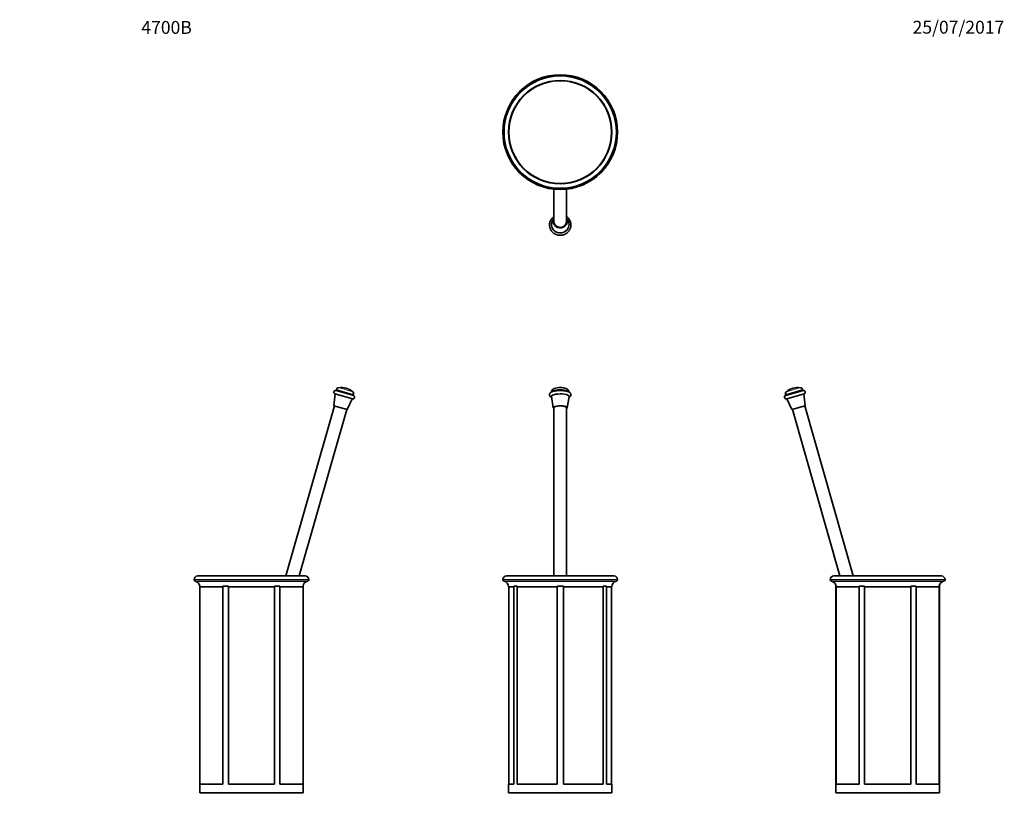
# Model space of a CAD drawing. Units: millimetres. Extents: x 0 to 918, y 0 to 1364.
# Drawn here: x 0 to 918, y 639 to 1364 of the extents above; entities that cross this region are included whole.
import ezdxf
from ezdxf import colors
from ezdxf.entities.mleader import LeaderData, LeaderLine
from ezdxf.math import Vec2, Vec3

# ---------------------------------------------------------------- set-up
doc = ezdxf.new("R2010")
doc.units = ezdxf.units.MM
for name, color, linetype in [('DV1_Défaut', 7, 'Continuous'), ('DV2_Défaut', 7, 'Continuous'), ('DV3_Défaut', 7, 'Continuous'), ('DV4_Défaut', 7, 'Continuous'), ('Défaut', 7, 'Continuous')]:
    doc.layers.add(name, color=color, linetype=linetype)

# ---------------------------------------------------------------- blocks, each defined once
blk = doc.blocks.new('_DOT')
at = {"color": 0}
blk.add_line((0, 0), (-1, 0), dxfattribs=at)
at = {"color": 0, "const_width": 0.333}
blk.add_lwpolyline([(-0.1665, 0, 1), (0.1665, 0, 1)], format="xyb", close=True, dxfattribs=at)
blk = doc.blocks.new('SE')
at = {"layer": 'DV1_Défaut', "color": 7, "linetype": 'Continuous', "lineweight": 35}
for p, q in [((495.74, 1016.99), (495.74, 1016.93)), ((495.75, 1012.84), (497.5, 1002.29)), ((510.48, 1002.29), (512.23, 1012.84)), ((512.24, 1016.93), (512.24, 1016.99)), ((497.99, 1002.37), (497.99, 845.54)), ((509.99, 845.54), (509.99, 1002.37)), ((453.87, 845.54), (554.1, 845.54)), ((450.49, 842.16), (450.49, 842.13)), ((451.6, 840.87), (451.6, 840.76)), ((451.6, 840.76), (556.37, 840.76)), ((455.88, 835.48), (460.85, 835.48)), ((463.8, 836.18), (460.85, 836.18)), ((460.85, 836.18), (460.85, 651.54)), ((463.8, 836.18), (463.8, 651.54)), ((463.83, 836.18), (463.8, 836.18)), ((501.05, 835.48), (463.87, 835.48)), ((506.93, 836.18), (501.05, 836.18)), ((501.05, 836.18), (501.05, 651.54)), ((506.93, 836.18), (506.93, 651.54)), ((544.11, 835.48), (506.93, 835.48)), ((544.14, 836.18), (544.18, 836.18)), ((547.12, 836.18), (544.18, 836.18)), ((544.18, 836.18), (544.18, 651.54)), ((547.12, 836.18), (547.12, 651.54)), ((552.1, 835.48), (547.12, 835.48)), ((556.37, 840.76), (556.37, 840.87)), ((557.49, 842.13), (557.49, 842.16)), ((456.09, 835.38), (456.09, 651.54)), ((551.89, 651.54), (551.89, 835.38)), ((455.79, 651.54), (460.85, 651.54)), ((455.79, 651.54), (455.79, 643.54)), ((455.79, 643.54), (552.19, 643.54)), ((501.05, 651.54), (463.8, 651.54)), ((544.18, 651.54), (506.93, 651.54)), ((552.19, 651.54), (547.12, 651.54)), ((552.19, 643.54), (552.19, 651.54))]:
    blk.add_line(p, q, dxfattribs=at)
at = {"layer": 'DV1_Défaut', "color": 7, "linetype": 'Continuous', "lineweight": 18}
for p, q in [((450.49, 842.16), (557.49, 842.16)), ((450.49, 842.13), (557.49, 842.13)), ((451.52, 840.89), (556.46, 840.89)), ((456.09, 835.38), (460.85, 835.38)), ((547.12, 835.38), (551.89, 835.38))]:
    blk.add_line(p, q, dxfattribs=at)
at = {"layer": 'DV1_Défaut', "color": 7, "linetype": 'Continuous', "lineweight": 35}
for centre, radius, start, end in [((503.99, 1005.3), 15.95, 90, 109.95697), ((503.99, 1005.3), 15.95, 70.04303, 90), ((453.87, 842.16), 3.39, 90, 180), ((554.1, 842.16), 3.39, 0, 90), ((451.76, 842.13), 1.27, 180, 259.36323), ((450.49, 835.38), 5.6, 78.50817, 79.36323), ((450.49, 835.48), 5.39, 0, 78.05375), ((450.49, 835.38), 5.6, 0, 1.04142), ((557.49, 835.38), 5.6, 178.95858, 180), ((557.49, 835.48), 5.39, 101.94625, 180), ((557.49, 835.38), 5.6, 100.63677, 101.49183), ((556.22, 842.13), 1.27, 280.63677, 0)]:
    blk.add_arc(centre, radius, start, end, dxfattribs=at)
at = {"layer": 'DV1_Défaut', "color": 7, "linetype": 'Continuous', "lineweight": 18}
for centre, major_axis, start_param, end_param in [((503.99, 1016.99), (8.25, 0), 0, 3.141593), ((503.99, 1019.17), (-6.82, 0), 3.796899, 5.631773), ((503.99, 1012.95), (8.4, 0), 0, 3.376214), ((503.99, 1012.95), (8.4, 0), 6.048564, 6.283185)]:
    blk.add_ellipse(centre, major_axis=major_axis, ratio=0.274087, start_param=start_param, end_param=end_param, dxfattribs=at)
at = {"layer": 'DV1_Défaut', "color": 7, "linetype": 'Continuous', "lineweight": 35}
for centre, major_axis, ratio, start_param, end_param in [((503.99, 1019.17), (-6.82, 0), 0.274087, 3.788166, 3.796899), ((503.99, 1012.95), (8.25, 0), 0.274087, 0, 3.186949), ((503.99, 1012.95), (8.25, 0), 0.274087, 6.237829, 6.283185), ((503.99, 1002.37), (6.5, 0), 0.274087, 0, 3.536384), ((503.99, 1002.37), (-6, 0), 0.274087, 3.141593, 6.283185), ((503.99, 1002.37), (6.5, 0), 0.274087, 5.888394, 6.283185), ((459.38, 835.48), (0, 5.39), 0.833886, 4.712389, 4.842052), ((548.6, 835.48), (0, 5.39), 0.833886, 1.441133, 1.570796)]:
    blk.add_ellipse(centre, major_axis=major_axis, ratio=ratio, start_param=start_param, end_param=end_param, dxfattribs=at)
for points, knots in [([(498.58, 1020.3), (498.41, 1020.24), (498.09, 1020.12), (497.6, 1019.88), (497.16, 1019.6), (496.78, 1019.29), (496.46, 1018.96), (496.2, 1018.6), (495.98, 1018.2), (495.83, 1017.78), (495.75, 1017.36), (495.75, 1017.12), (495.75, 1016.99)], [0, 0, 0, 0, 0.108918, 0.250113, 0.369361, 0.475113, 0.572986, 0.666213, 0.756758, 0.845802, 0.934103, 1, 1, 1, 1]), ([(512.23, 1016.99), (512.23, 1017.13), (512.23, 1017.39), (512.13, 1017.82), (511.97, 1018.24), (511.76, 1018.63), (511.5, 1018.97), (511.2, 1019.29), (510.86, 1019.57), (510.46, 1019.83), (509.98, 1020.07), (509.61, 1020.24), (509.4, 1020.3), (509.39, 1020.31)], [0, 0, 0, 0, 0.071939, 0.162442, 0.251124, 0.339319, 0.428557, 0.520812, 0.618842, 0.726586, 0.84924, 0.990705, 1, 1, 1, 1]), ([(503.99, 1018.39), (503.83, 1018.39), (503.42, 1018.38), (502.69, 1018.36), (501.87, 1018.32), (501.05, 1018.25), (500.25, 1018.16), (499.48, 1018.05), (498.74, 1017.92), (498.04, 1017.77), (497.37, 1017.59), (496.74, 1017.38), (496.15, 1017.15), (495.62, 1016.88), (495.16, 1016.59), (494.8, 1016.28), (494.51, 1015.96), (494.28, 1015.62), (494.11, 1015.25), (494.01, 1014.86), (493.98, 1014.44), (494.02, 1014.02), (494.14, 1013.63), (494.32, 1013.28), (494.55, 1012.95), (494.84, 1012.65), (495.19, 1012.36), (495.55, 1012.14), (495.79, 1012), (495.89, 1011.96)], [0, 0, 0, 0, 0.022486, 0.065183, 0.107928, 0.150762, 0.193745, 0.236948, 0.280467, 0.324431, 0.369022, 0.414507, 0.461273, 0.509799, 0.553951, 0.592517, 0.626578, 0.657729, 0.687103, 0.715503, 0.746071, 0.775597, 0.804647, 0.833979, 0.864516, 0.897363, 0.933853, 0.97528, 1, 1, 1, 1]), ([(512.09, 1011.96), (512.2, 1012.01), (512.47, 1012.16), (512.84, 1012.4), (513.2, 1012.71), (513.49, 1013.04), (513.71, 1013.38), (513.88, 1013.75), (513.98, 1014.14), (514, 1014.56), (513.95, 1014.97), (513.82, 1015.36), (513.64, 1015.71), (513.41, 1016.04), (513.12, 1016.34), (512.76, 1016.62), (512.32, 1016.9), (511.8, 1017.16), (511.2, 1017.4), (510.55, 1017.61), (509.85, 1017.79), (509.13, 1017.94), (508.37, 1018.07), (507.59, 1018.18), (506.79, 1018.27), (505.96, 1018.33), (505.13, 1018.37), (504.45, 1018.39), (504.09, 1018.39), (503.99, 1018.39)], [0, 0, 0, 0, 0.0281463, 0.0719275, 0.1101019, 0.1439025, 0.1748904, 0.2041694, 0.2325246, 0.2629987, 0.2924787, 0.321523, 0.3509061, 0.3815612, 0.4146078, 0.4513909, 0.4931727, 0.5398, 0.5882333, 0.6354299, 0.6812489, 0.72604, 0.7701143, 0.8136912, 0.8569225, 0.8999164, 0.9427534, 0.9854971, 1, 1, 1, 1])]:
    blk.add_open_spline(points, degree=3, knots=knots, dxfattribs=at)
blk = doc.blocks.new('SE1')
at = {"layer": 'DV2_Défaut', "color": 7, "linetype": 'Continuous', "lineweight": 35}
for p, q in [((295.38, 1019.25), (295.1, 1018.28)), ((294.23, 1015.21), (292.89, 1004.15)), ((294.08, 1015.25), (310.24, 1010.64)), ((311.12, 1013.72), (294.96, 1018.33)), ((305.4, 1000.59), (310.1, 1010.68)), ((310.97, 1013.76), (311.25, 1014.73)), ((293.38, 1004.01), (248.21, 845.54)), ((260.69, 845.54), (304.92, 1000.72)), ((292.89, 1004.15), (305.4, 1000.59)), ((266.21, 845.54), (165.98, 845.54)), ((162.6, 842.16), (162.6, 842.13)), ((163.71, 840.87), (163.71, 840.76)), ((163.71, 840.76), (268.48, 840.76)), ((167.99, 836.18), (167.9, 836.18)), ((167.9, 836.18), (167.9, 643.54)), ((167.99, 836.18), (167.99, 651.54)), ((168.03, 836.18), (167.99, 836.18)), ((189.55, 835.48), (168.08, 835.48)), ((194.59, 836.18), (189.5, 836.18)), ((189.5, 836.18), (189.5, 651.54)), ((194.59, 836.18), (194.59, 651.54)), ((194.61, 836.18), (194.59, 836.18)), ((237.57, 835.48), (194.63, 835.48)), ((237.59, 836.18), (237.61, 836.18)), ((242.7, 836.18), (237.61, 836.18)), ((237.61, 836.18), (237.61, 651.54)), ((264.12, 835.48), (242.65, 835.48)), ((242.7, 836.18), (242.7, 651.54)), ((264.16, 836.18), (264.21, 836.18)), ((264.3, 836.18), (264.21, 836.18)), ((264.21, 836.18), (264.21, 651.54)), ((264.3, 643.54), (264.3, 836.18)), ((268.48, 840.76), (268.48, 840.87)), ((269.6, 842.13), (269.6, 842.16)), ((167.9, 643.54), (264.3, 643.54)), ((189.5, 651.54), (167.99, 651.54)), ((237.61, 651.54), (194.59, 651.54)), ((264.21, 651.54), (242.7, 651.54))]:
    blk.add_line(p, q, dxfattribs=at)
at = {"layer": 'DV2_Défaut', "color": 7, "linetype": 'Continuous', "lineweight": 18}
for p, q in [((295.38, 1019.25), (311.25, 1014.73)), ((310.49, 1017.3), (297.38, 1021.04)), ((269.6, 842.16), (162.6, 842.16)), ((269.6, 842.13), (162.6, 842.13)), ((268.57, 840.89), (163.63, 840.89)), ((189.5, 835.38), (168.2, 835.38)), ((264, 835.38), (242.7, 835.38))]:
    blk.add_line(p, q, dxfattribs=at)
at = {"layer": 'DV2_Défaut', "color": 7, "linetype": 'Continuous', "lineweight": 35}
for centre, radius, start, end in [((297.78, 1018.57), 2.5, 99.40964, 164.09238), ((299.98, 1005.3), 15.95, 48.77512, 99.40964), ((294.52, 1016.79), 1.6, 74.09238, 254.09238), ((310.68, 1012.18), 1.6, 254.09238, 74.09238), ((308.84, 1015.42), 2.5, 344.09238, 48.77512), ((165.98, 842.16), 3.39, 90, 180), ((266.21, 842.16), 3.39, 0, 90), ((163.87, 842.13), 1.27, 180, 259.36323), ((162.6, 835.38), 5.6, 78.50817, 79.36323), ((162.6, 835.48), 5.39, 7.42915, 78.05375), ((269.6, 835.48), 5.39, 101.94625, 172.57085), ((269.6, 835.38), 5.6, 100.63677, 101.49183), ((268.33, 842.13), 1.27, 280.63677, 0)]:
    blk.add_arc(centre, radius, start, end, dxfattribs=at)
for centre, ratio, start_param, end_param in [((162.7, 835.48), 0.998135, 4.712389, 4.842052), ((192.23, 835.48), 0.446198, 4.712389, 4.842052), ((239.97, 835.48), 0.446198, 1.441133, 1.570796), ((269.5, 835.48), 0.998135, 1.441133, 1.570796)]:
    blk.add_ellipse(centre, major_axis=(0, 5.39), ratio=ratio, start_param=start_param, end_param=end_param, dxfattribs=at)
blk = doc.blocks.new('SE2')
at = {"layer": 'DV3_Défaut', "color": 7, "linetype": 'Continuous', "lineweight": 18}
for p, q in [((730.02, 1019.25), (714.15, 1014.73)), ((714.91, 1017.3), (728.02, 1021.04)), ((755.8, 842.16), (862.8, 842.16)), ((755.8, 842.13), (862.8, 842.13)), ((756.83, 840.89), (861.77, 840.89)), ((761.4, 835.38), (782.7, 835.38)), ((835.9, 835.38), (857.2, 835.38))]:
    blk.add_line(p, q, dxfattribs=at)
at = {"layer": 'DV3_Défaut', "color": 7, "linetype": 'Continuous', "lineweight": 35}
for p, q in [((730.29, 1018.28), (730.02, 1019.25)), ((714.15, 1014.73), (714.43, 1013.76)), ((714.28, 1013.72), (730.44, 1018.33)), ((731.32, 1015.25), (715.16, 1010.64)), ((715.3, 1010.68), (720, 1000.59)), ((732.5, 1004.15), (731.17, 1015.21)), ((732.5, 1004.15), (720, 1000.59)), ((720.48, 1000.72), (764.71, 845.54)), ((777.19, 845.54), (732.02, 1004.01)), ((759.18, 845.54), (859.41, 845.54)), ((755.8, 842.16), (755.8, 842.13)), ((756.91, 840.87), (756.91, 840.76)), ((861.68, 840.76), (756.91, 840.76)), ((761.1, 836.18), (761.19, 836.18)), ((761.1, 836.18), (761.1, 643.54)), ((761.19, 836.18), (761.19, 651.54)), ((761.23, 836.18), (761.19, 836.18)), ((782.75, 835.48), (761.28, 835.48)), ((787.79, 836.18), (782.7, 836.18)), ((782.7, 836.18), (782.7, 651.54)), ((787.79, 836.18), (787.79, 651.54)), ((787.81, 836.18), (787.79, 836.18)), ((830.77, 835.48), (787.83, 835.48)), ((830.79, 836.18), (830.81, 836.18)), ((835.9, 836.18), (830.81, 836.18)), ((830.81, 836.18), (830.81, 651.54)), ((857.32, 835.48), (835.85, 835.48)), ((835.9, 836.18), (835.9, 651.54)), ((857.36, 836.18), (857.41, 836.18)), ((857.41, 836.18), (857.5, 836.18)), ((857.41, 836.18), (857.41, 651.54)), ((857.5, 643.54), (857.5, 836.18)), ((861.68, 840.76), (861.68, 840.87)), ((862.8, 842.13), (862.8, 842.16)), ((857.5, 643.54), (761.1, 643.54)), ((782.7, 651.54), (761.19, 651.54)), ((830.81, 651.54), (787.79, 651.54)), ((857.41, 651.54), (835.9, 651.54))]:
    blk.add_line(p, q, dxfattribs=at)
for centre, radius, start, end in [((725.42, 1005.3), 15.95, 105.90762, 131.22488), ((725.42, 1005.3), 15.95, 80.59036, 105.90762), ((727.61, 1018.57), 2.5, 15.90762, 80.59036), ((714.72, 1012.18), 1.6, 105.90762, 285.90762), ((716.55, 1015.42), 2.5, 131.22488, 195.90762), ((730.88, 1016.79), 1.6, 285.90762, 105.90762), ((759.18, 842.16), 3.39, 90, 180), ((859.41, 842.16), 3.39, 0, 90), ((757.07, 842.13), 1.27, 180, 259.36323), ((755.8, 835.38), 5.6, 78.50817, 79.36323), ((755.8, 835.48), 5.39, 7.42915, 78.05375), ((862.8, 835.48), 5.39, 101.94625, 172.57085), ((862.8, 835.38), 5.6, 100.63677, 101.49183), ((861.53, 842.13), 1.27, 280.63677, 0)]:
    blk.add_arc(centre, radius, start, end, dxfattribs=at)
for centre, ratio, start_param, end_param in [((755.9, 835.48), 0.998135, 4.712389, 4.842052), ((785.43, 835.48), 0.446198, 4.712389, 4.842052), ((833.17, 835.48), 0.446198, 1.441133, 1.570796), ((862.7, 835.48), 0.998135, 1.441133, 1.570796)]:
    blk.add_ellipse(centre, major_axis=(0, 5.39), ratio=ratio, start_param=start_param, end_param=end_param, dxfattribs=at)
blk = doc.blocks.new('SE3')
at = {"layer": 'DV4_Défaut', "color": 7, "linetype": 'Continuous', "lineweight": 35}
for p, q in [((497.99, 1206.02), (497.99, 1176.14)), ((509.99, 1176.14), (509.99, 1206.02)), ((497.99, 1178.76), (497.14, 1177.55)), ((510.83, 1177.55), (509.99, 1178.76))]:
    blk.add_line(p, q, dxfattribs=at)
for radius in [53.5, 52.38, 48.2, 47.9]:
    blk.add_circle((503.99, 1259.19), radius, dxfattribs=at)
at = {"layer": 'DV4_Défaut', "color": 7, "linetype": 'Continuous', "lineweight": 18}
blk.add_circle((503.99, 1259.19), 52.47, dxfattribs=at)
for start_param, end_param in [(2.366399, 6.283185), (0, 0.775193)]:
    blk.add_ellipse((503.99, 1173.12), major_axis=(8.4, 0), ratio=0.961705, start_param=start_param, end_param=end_param, dxfattribs=at)
at = {"layer": 'DV4_Défaut', "color": 7, "linetype": 'Continuous', "lineweight": 35}
for centre, major_axis, start_param, end_param in [((503.99, 1173.12), (8.25, 0), 2.549364, 6.283185), ((503.99, 1176.14), (-6.5, 0), 0, 3.536384), ((503.99, 1176.14), (-6.5, 0), 5.888394, 6.283185), ((503.99, 1176.14), (6, 0), 3.141593, 6.283185), ((503.99, 1173.12), (8.25, 0), 0, 0.592228)]:
    blk.add_ellipse(centre, major_axis=major_axis, ratio=0.961705, start_param=start_param, end_param=end_param, dxfattribs=at)
blk.add_open_spline([(497.98, 1180.43), (497.92, 1180.38), (497.63, 1180.16), (497.12, 1179.74), (496.51, 1179.13), (495.95, 1178.47), (495.46, 1177.76), (495.03, 1177.01), (494.67, 1176.23), (494.38, 1175.43), (494.17, 1174.6), (494.04, 1173.76), (493.98, 1172.91), (494, 1172.06), (494.09, 1171.21), (494.26, 1170.37), (494.51, 1169.56), (494.83, 1168.76), (495.22, 1168), (495.68, 1167.27), (496.2, 1166.59), (496.79, 1165.95), (497.43, 1165.37), (498.12, 1164.84), (498.85, 1164.37), (499.63, 1163.96), (500.44, 1163.63), (501.27, 1163.36), (502.13, 1163.16), (503, 1163.04), (503.88, 1163), (504.77, 1163.02), (505.64, 1163.13), (506.5, 1163.31), (507.35, 1163.56), (508.17, 1163.88), (508.95, 1164.27), (509.7, 1164.72), (510.4, 1165.24), (511.05, 1165.82), (511.65, 1166.44), (512.19, 1167.12), (512.66, 1167.84), (513.07, 1168.6), (513.4, 1169.39), (513.67, 1170.2), (513.86, 1171.03), (513.97, 1171.88), (514, 1172.73), (513.96, 1173.58), (513.84, 1174.42), (513.64, 1175.26), (513.37, 1176.07), (513.03, 1176.85), (512.62, 1177.6), (512.14, 1178.32), (511.6, 1178.99), (511, 1179.61), (510.45, 1180.08), (510.11, 1180.34), (509.99, 1180.42)], degree=3, knots=[0, 0, 0, 0, 0.004643, 0.022311, 0.039969, 0.057615, 0.075248, 0.092868, 0.110476, 0.128072, 0.145656, 0.163232, 0.1808, 0.198363, 0.215924, 0.233484, 0.251047, 0.268614, 0.286188, 0.303771, 0.321364, 0.338969, 0.356586, 0.374216, 0.391857, 0.40951, 0.427174, 0.444847, 0.462529, 0.480218, 0.497912, 0.515611, 0.533311, 0.551012, 0.568711, 0.586406, 0.604097, 0.62178, 0.639456, 0.657121, 0.674775, 0.692417, 0.710046, 0.727662, 0.745266, 0.762858, 0.78044, 0.798013, 0.815579, 0.833141, 0.850702, 0.868262, 0.885826, 0.903395, 0.920972, 0.938558, 0.956155, 0.973763, 0.991384, 1, 1, 1, 1], dxfattribs=at)

msp = doc.modelspace()

# ---------------------------------------------------------------- block references
at = {"layer": 'Défaut'}
for name in ['SE3', 'SE1', 'SE', 'SE2']:
    msp.add_blockref(name, (0, 0), dxfattribs=at)

# ---------------------------------------------------------------- leaders
at = {"layer": 'Défaut', "color": 7, "linetype": 'Continuous', "lineweight": 18}
ml = msp.add_multileader_mtext('Standard', dxfattribs=at)
ml.set_content('{\\pxsm0.9;\\fSolid Edge ISO|b1||i0||c0|p34;\\W1.;25/07/2017\\P}', color=256)
ml.set_leader_properties()
ml.set_arrow_properties(name='DOT')
ml.build(insert=Vec2(0, 0))
ml.multileader.update_dxf_attribs({"leader_type": 0, "dogleg_length": 0, "arrow_head_size": 12})
ctx = ml.context
ctx.base_point, ctx.char_height, ctx.arrow_head_size, ctx.landing_gap_size = Vec3(830.55, 1356.84), 12, 12, 4.2
notes = []
notes.append((ctx, [(0, (0, 0, 0), (0, 0), (1, 0), 1, [])]))
ctx.mtext.insert = Vec3(832.55, 1362.96)
ml = msp.add_multileader_mtext('Standard', dxfattribs=at)
ml.set_content('{\\pxsm0.9;\\fArial|b1||i0||c0|p34;\\W1.;4700B\\P}', color=256)
ml.set_leader_properties()
ml.set_arrow_properties(name='DOT')
ml.build(insert=Vec2(0, 0))
ml.multileader.update_dxf_attribs({"leader_type": 0, "dogleg_length": 0, "arrow_head_size": 12})
ctx = ml.context
ctx.base_point, ctx.char_height, ctx.arrow_head_size, ctx.landing_gap_size = Vec3(111.43, 1356.67), 12, 12, 4.2
notes.append((ctx, [(0, (0, 0, 0), (0, 0), (1, 0), 1, [])]))
ctx.mtext.insert = Vec3(113.43, 1362.77)
for ctx, leaders in notes:
    for number, flags, end, landing, length, lines in leaders:
        leader = LeaderData()
        leader.index, (leader.has_last_leader_line, leader.has_dogleg_vector, leader.attachment_direction) = number, flags
        leader.last_leader_point, leader.dogleg_vector, leader.dogleg_length = Vec3(end), Vec3(landing), length
        for number, points, colour, breaks in lines:
            line = LeaderLine()
            line.index, line.vertices, line.color, line.breaks = number, Vec3.list(points), colors.encode_raw_color(colour), breaks
            leader.lines.append(line)
        ctx.leaders.append(leader)

doc.saveas('drawing.dxf')
